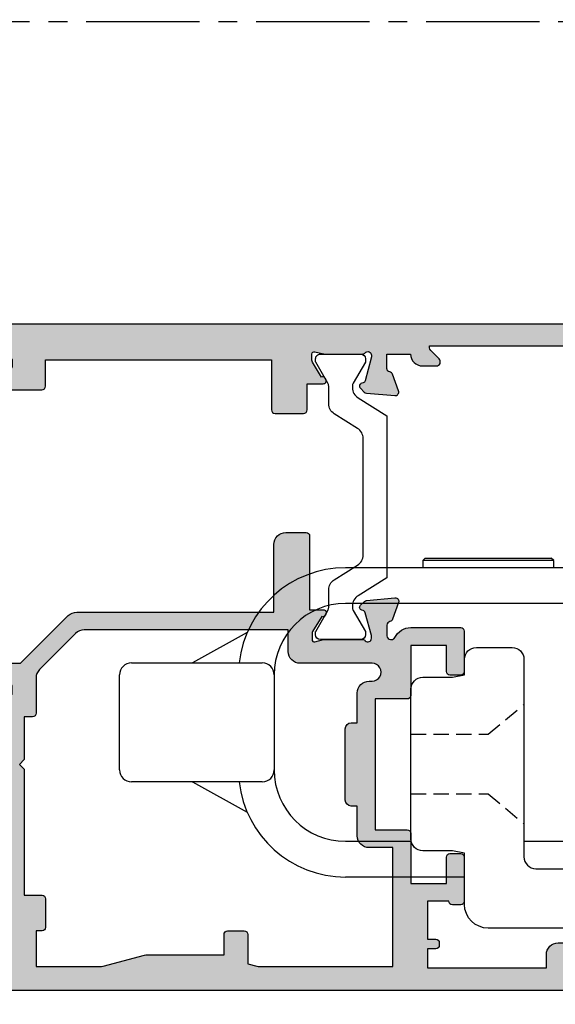
# Model space of a CAD drawing. Units: millimetres. Extents: x 1 to 391, y 7 to 507.
# Drawn here: x 48 to 93, y 207 to 290 of the extents above; entities that cross this region are included whole.
import ezdxf

# ---------------------------------------------------------------- set-up
doc = ezdxf.new("R2010")
doc.units = ezdxf.units.MM
doc.linetypes.add('CENTER2', pattern=[28.575000000000003, 19.05, -3.175, 3.175, -3.175])
doc.linetypes.add('DASHED', pattern=[19.049999999999997, 12.7, -6.35])
for name, color, linetype in [('APL Border', 7, 'Continuous'), ('APL Hatch', 253, 'Continuous'), ('APL Joinery', 2, 'Continuous'), ('APL Notes', 7, 'Continuous')]:
    doc.layers.add(name, color=color, linetype=linetype)

# ---------------------------------------------------------------- blocks, each defined once
blk = doc.blocks.new('9260711 Bi-fold Mid Gear')
at = {"layer": 'APL Joinery', "color": 8}
for p, q in [((-22.80000038444501, 48.30000177035757), (-23.00000004469854, 48.09999838481374)), ((-23.00000004469854, 48.09999838481374), (-23.00000004469854, 47.49999940405317)), ((-12.00000010430318, 48.09999838481374), (-23.00000004469854, 48.09999838481374)), ((-22.80000038444501, 48.30000177035757), (-12.19999976455671, 48.30000177035757)), ((-12.00000010430318, 48.09999838481374), (-12.19999976455671, 48.30000177035757)), ((-12.00000010430318, 47.49999940405317), (-12.00000010430318, 48.09999838481374)), ((29.50000017881888, 47.49999940405317), (-29.50000017880899, 47.49999940405317)), ((29.50000017881888, 44.50000077496), (-29.50000017880899, 44.50000077496)), ((-37.76846081017953, 42.05422475943991), (-42.36849769949418, 39.50000181804128)), ((-47.49999940394861, 39.50000181804129), (-36.49999946355325, 39.50000181804128)), ((-48.50000143050653, 30.50000034282633), (-48.50000143050653, 38.49999979148337)), ((-35.50000116228563, 38.49999979148336), (-35.50000116228563, 30.50000034282633)), ((-36.49999946355325, 29.50000017891356), (-47.49999940394861, 29.50000017891356)), ((-42.36849769949418, 29.50000017891356), (-37.76846081017953, 26.94577351222464)), ((-29.50000017880899, 24.49999935934969), (-23.97979576632898, 24.49999935934969)), ((-14.5, 24.49999935934969), (-2.500000000007505, 24.49999935934969)), ((-19.49999999999272, 21.50000073025652), (-29.50000017880899, 21.50000073025652))]:
    blk.add_line(p, q, dxfattribs=at)
at = {"layer": 'APL Joinery', "color": 8, "linetype": 'DASHED', "ltscale": 0.1}
for p, q in [((-17.5, 33.50000000000728), (-14.5, 36.01729889353737)), ((-24.00000000003638, 33.50000000001091), (-17.49999999999272, 33.50000000000728)), ((-24.00000000003638, 28.50000000000364), (-17.5, 28.50000000001455)), ((-17.5, 28.50000000002183), (-14.5, 25.98270110649173))]:
    blk.add_line(p, q, dxfattribs=at)
at = {"layer": 'APL Joinery', "color": 8}
blk.add_lwpolyline([(-3, 9.539392014168698), (-3, 17.19999999981519), (-17.49999999999272, 17.19999999981519, -0.414213562373095), (-19.49999999999272, 19.19999999981519), (-19.49999999999272, 23.50000000002183), (-20.5, 23.70000000002256), (-22.99999999999272, 23.70000000002256, -0.414213562373095), (-23.99999999999272, 24.70000000002256), (-23.99999999999272, 37.30000000000655, -0.414213562373095), (-22.99999999999272, 38.30000000000655), (-20.5, 38.30000000000655), (-19.5, 38.50000000000728), (-19.5, 39.80000000001382, -0.414213562373095), (-18.5, 40.80000000001382), (-15.5, 40.80000000001382, -0.414213562373095), (-14.5, 39.80000000001382), (-14.5, 23.19999999981519, 0.414213562373095), (-13.5, 22.19999999981519), (-3, 22.19999999981519, -0.414213562373095), (2, 17.19999999981519), (2, 9.797958971132175, -7.86213235104757)], format="xyb", close=True, dxfattribs=at)
for centre, radius, start, end in [((-29.49999999999505, 38.50000000009962), 8.999999999999993, 90, 173.6206181460721), ((-29.49999999999505, 38.50000000009962), 6, 90, 180), ((-47.49999999999505, 38.50000000009963), 1, 90, 180), ((-36.49999999999505, 38.50000000009962), 1, 0, 90), ((-47.49999999999505, 30.50000000009963), 1, 180, 270), ((-36.49999999999505, 30.50000000009962), 1, 270, 0), ((-29.49999999999505, 30.50000000009962), 6, 180, 270), ((-29.49999999999505, 30.50000000009962), 9, 186.3793690629853, 270)]:
    blk.add_arc(centre, radius, start, end, dxfattribs=at)
blk.add_open_spline([(-42.38994419574243, 29.50000017891356), (-42.37492519086896, 29.493184688688), (-42.34725331190072, 29.48062743725453), (-42.34507462080597, 29.48219023684718), (-42.34407842158777, 29.48290482173392)], degree=3, knots=[0, 0, 0, 0, 0.5427533453411026, 1, 1, 1, 1], dxfattribs=at)
blk = doc.blocks.new('9100372')
at = {"layer": 'APL Joinery', "color": 8}
blk.add_lwpolyline([(27.59999999999957, -2.100000000001564), (27.39358983848568, -2.100000000001445, -0.1316524975874481), (27.29358983848564, -2.073205080758325), (25.55076951545799, -1.066987298109297, 0.1316524975873786), (25.30076951545799, -1.000000000001525), (23.88650901760199, -1.000000000001536, -0.3105082534628075), (23.41971880435341, -0.6791839747742268), (22.4267798700598, 1.907510384862205, 0.3105082534628204), (22.1467057421106, 2.099999999998579), (5.853263540159887, 2.099999999998539, 0.3105082534628137), (5.573189412210738, 1.907510384862149), (4.580250477917261, -0.6791839747742053, -0.3105082534628212), (4.11346026466866, -1.000000000001536), (2.699230484541076, -1.00000000000152, 0.1316524975873785), (2.449230484541076, -1.066987298109297), (0.7064101615134035, -2.0732050807583, -0.131652497587463), (0.6064101615133808, -2.100000000001445), (0.4000000000004603, -2.100000000001558, -0.4142135623716298), (-4.689582056016661e-13, -1.699999999998625), (-4.405364961712621e-13, 1.699999999998624, -0.4142135623715966), (0.400000000001441, 2.099999999998459), (0.6064101615132671, 2.099999999998489, -0.1316524975874344), (0.7064101615132898, 2.073205080755485), (2.449230484540962, 1.066987298106302, 0.1316524975873727), (2.699230484540962, 0.9999999999984643), (3.090612326330458, 0.9999999999984768, 0.3105082534628139), (3.370686454279607, 1.19248961513486), (4.286852581566109, 3.579183974771291, -0.3105082534628137), (4.753642794814695, 3.899999999998517), (23.24631822363766, 3.899999999998641, -0.3105082534628203), (23.7131084368862, 3.57918397477131), (24.62927456417269, 1.192489615134831, 0.3105082534628368), (24.90934869212185, 0.9999999999984537), (25.3007695154581, 0.9999999999984643, 0.1316524975873727), (25.5507695154581, 1.066987298106303), (27.29358983848577, 2.073205080755485, -0.1316524975874183), (27.39358983848579, 2.099999999998478), (27.59999999999762, 2.099999999998459, -0.4142135623715966), (27.9999999999995, 1.699999999996577), (27.99999999999947, -1.699999999997602, -0.4142135623716307)], format="xyb", close=True, dxfattribs=at)
blk = doc.blocks.new('9100375')
at = {"layer": 'APL Joinery', "color": 8}
blk.add_lwpolyline([(21.16934500103264, -0.7545542995833256, 0.2586175843558873), (20.32129690487619, -1.22463503535011), (18.80291482904297, -3.654554299582959), (5.197085171162058, -3.654554299583727), (3.678703095328444, -1.224635035350577, 0.2586175843558891), (2.830654999171998, -0.7545542995838486), (2.700000000102079, -0.7545542995838627, 0.1316524975873984), (2.450000000102051, -0.8215415976916598), (0.6839745963176256, -1.841156839962441, -0.1316524975873982), (0.6339745963176195, -1.854554299584004), (0.400000000102352, -1.854554299583985, -0.4142135623730948), (1.022613937973205e-10, -1.454554299584016), (1.019208051289411e-10, 1.945445700415984, -0.414213562373095), (0.4000000001021023, 2.345445700416011), (0.6339745963174442, 2.345445700416018, -0.1316524975873928), (0.6839745963174378, 2.332048240794471), (2.450000000101909, 1.312432998523913, 0.131652497587393), (2.700000000101881, 1.245445700416151), (4.175108782749874, 1.24544570041625, -0.2586175843558914), (5.023156878906327, 0.7753649646495009), (6.247799910036065, -1.184473563816871, 0.2586175843558914), (7.095848006192568, -1.654554299583627), (16.90415199401212, -1.654554299583344, 0.2586175843558906), (17.75220009016857, -1.184473563816545), (18.97684312129821, 0.7753649646498724, -0.2586175843558973), (19.82489121745465, 1.24544570041669), (21.30000000010261, 1.245445700416675, 0.1316524975873948), (21.55000000010261, 1.312432998524451), (23.31602540388714, 2.332048240795108, -0.1316524975873888), (23.36602540388714, 2.345445700416655), (23.60000000010234, 2.345445700416662, -0.414213562373095), (24.00000000010255, 1.945445700416664), (24.00000000010243, -1.454554299583342, -0.414213562373095), (23.60000000010234, -1.854554299583334), (23.36602540388691, -1.85455429958334, -0.1316524975873959), (23.3160254038869, -1.84115683996179), (21.55000000010256, -0.8215415976911202, 0.1316524975873964), (21.30000000010256, -0.7545542995833392)], format="xyb", close=True, dxfattribs=at)
blk = doc.blocks.new('19851')
at = {"layer": 'APL Hatch'}
h = blk.add_hatch(color=256, dxfattribs=at)
h.dxf.hatch_style = 1
h.paths.add_polyline_path([(1.499999999999972, 47.00000000000727, 0.4142135623731228), (1.199999999997061, 47.30000000001021), (-2.000000000000028, 47.30000000001021, 0.4142135623730951), (-2.500000000000028, 46.80000000001021), (-2.500000000000028, 45.2500000000073, 1), (-1.500000000000028, 45.2500000000073), (-1.500000000000028, 46.0000000000073), (-2.842170943040401e-14, 46.0000000000073), (-2.842170943040401e-14, 40.5000000000073), (-1.500000000000028, 40.5000000000073), (-1.500000000000028, 41.2500000000073, 1), (-2.500000000000028, 41.2500000000073), (-2.500000000000028, 40.0000000000073, 0.4142135623730951), (-1.500000000000028, 39.0000000000073), (-0.8999999999869319, 39.0000000000073), (-1.499999999847233, 28.10000000001233), (-2.71008731768528, 28.10000000000221, -0.3613975351266329), (-3.005043658857379, 28.34522083603685, 0.2655138063278019), (-3.197393957015026, 28.57234945828954), (-4.597393957023876, 29.08190778625494, 0.5486187866253702), (-4.998858409446242, 28.77385327719411), (-4.790240567592089, 26.38934043358447, 0.1763269807077838), (-4.703514192520686, 26.20335512205378), (-4.376776695298803, 25.8766176248319, 0.7036714422267096), (-3.936999539665278, 26.04422812022661, -0.3297694723337517), (-3.751855999061784, 26.27700176132629), (-1.800000000067642, 26.800000000003), (-1.600000000033041, 26.80000000002113, -0.6885002581164638), (-1.400000000017312, 26.27639320227158, 0.2134217652932396), (-1.500000000007304, 26.05278640455528), (-1.500000000007304, 22.83810499611315, 0.06325422393146227), (-1.490473750972769, 22.76310499611427), (-1.306350832687641, 22.04999999995901, -0.490314394827779), (-1.499999999993749, 21.79999999996292), (-2.01567380306818, 21.79999999996292, -0.1378721067452698), (-2.171976692622593, 21.84393476078019), (-3.430971907881059, 22.61242872232472, 0.3611145255660765), (-3.534392512323421, 22.91468105619791, 0.8425535057924808), (-4.000000000000028, 22.75339432005788), (-4.000000000014367, 19.30000000000127, 0.4142135623743127), (-3.70000000001437, 19.00000000000003), (-1.500000000000036, 19.00000000000003), (-1.500000000000036, 2.486899575160351e-14), (-5.700000000003833, 2.842170943040401e-14, 0.4142135623730952), (-6.000000000000036, -0.2999999999961744), (-6.000000000000036, -2.699999999998539, 0.414213562373094), (-5.699999999998604, -2.999999999999972), (-3.500000000000036, -2.999999999999972), (-3.500000000000036, -4.353394320088825, 0.5855240683167061), (-3.119747592019884, -4.566782019421197, 0.5031401459260632), (-2.930971907866514, -4.212428722363228), (-1.671976692609412, -3.443934760819538, -0.137872106748865), (-1.515673803047802, -3.40000000000143), (-0.999999999996573, -3.400000000008706, -0.490314394818233), (-0.8063508326896334, -3.650000000005207), (-0.9904737509585486, -4.36310499614676, 0.06325422392728132), (-0.9999999999927593, -4.438104996148077), (-0.9999999999927596, -7.652786404517762, 0.2134217652918204), (-0.9000000000015498, -7.876393202238411, -0.688500258114438), (-1.100000000018494, -8.399999999986868), (-1.300000000053619, -8.399999999968742), (-3.25185599905394, -7.877001761282962, -0.267949192469643), (-3.428632694359005, -7.700225065950491), (-3.458518543394005, -7.588689558857894, 0.5773502692394258), (-3.876776695284288, -7.476617624797669), (-4.203514192508608, -7.803355122021991, 0.1763269807078503), (-4.290240567578031, -7.989340433548499), (-4.498858409431937, -10.3738532771626, 0.5486187866252914), (-4.097393957008639, -10.68190778622407), (-2.697393957004022, -10.17234945826022, 0.2655138063186831), (-2.50504365882797, -9.945220835993638, -0.361397535118039), (-2.210087317642199, -9.699999999957043), (-0.9999999998763442, -9.699999999971595), (-0.9999999997963087, -11.69999999994374, 0.4142135623670155), (-1.999999999796316, -12.69999999995186), (-1.999999999803592, -13.84999999994248, 0.6681786379213609), (-1.402512626388787, -14.09748737336002), (-0.6928932186431193, -13.38786796561526, -0.1989123673415732), (-0.4807611843281301, -13.29999999997014), (-0.3000000000073157, -13.29999999994377), (-0.3000000000073157, -24.69999999996069), (-0.9999999998035816, -24.69999999996068, 0.414213562373098), (-1.999999999803592, -25.69999999996068), (-1.999999999803592, -26.64999999996141, 1), (-0.9999999998035918, -26.64999999996141), (-0.9999999998035918, -25.89999999996142), (0.3000000001993186, -25.8999999999614), (0.3000000001920426, -31.39999999996142), (-0.9999999998035918, -31.39999999996141), (-0.9999999998035918, -30.64999999996141, 1), (-1.999999999803592, -30.64999999996141), (-1.999999999803592, -32.19999999995295, 0.4142135623671754), (-1.499999999842346, -32.6999999999243), (1.199999999983253, -32.69999999997887, 0.4142135623789868), (1.499999999992681, -32.39999999997553)])
at = {"layer": 'APL Joinery'}
blk.add_lwpolyline([(-1.500000000007304, 21.79999999996292), (-2.015673803070996, 21.79999999996292, -0.137872106745621), (-2.17197669262535, 21.84393476078188), (-3.430971907881059, 22.61242872232472, 0.3611145255660765), (-3.534392512323421, 22.91468105619791), (-3.619747592048981, 22.96678201937542, 0.5855240683325581), (-4.000000000000028, 22.75339432005788), (-4.000000000014367, 19.30000000000127, 0.4142135623743098), (-3.70000000001437, 19.00000000000003), (-1.500000000000036, 19.00000000000003), (-1.500000000000036, 2.486899575160351e-14), (-5.700000000004401, 2.842170943040401e-14, 0.4142135623762028), (-6.000000000000036, -0.2999999999999261), (-6.000000000000036, -2.700000000000017, 0.4142135623730949), (-5.699999999997125, -2.999999999999972), (-3.500000000000036, -2.999999999999975), (-3.500000000000036, -4.353394320096388, 0.585524068306554), (-3.119747592019884, -4.566782019421201), (-3.034392512308877, -4.514681056236416, 0.3611145255660765), (-2.930971907866514, -4.212428722363232), (-1.671976692610805, -3.443934760820387, -0.1378721067429059), (-1.515673803056451, -3.40000000000143), (-0.9999999999927596, -3.400000000008706, -0.4903143948062738), (-0.8063508326886577, -3.65000000000143), (-0.9904737509569159, -4.363104996140439, 0.0632542239300052), (-0.9999999999927596, -4.438104996144805), (-0.9999999999927596, -7.652786404636547, 0.2134217652394294), (-0.899999999957835, -7.876393202277516, -0.6885002580537013), (-1.100000000027684, -8.399999999986878), (-1.260504250756675, -8.399999999972326, -0.06554346281624543), (-1.338149964278308, -8.389777747863238), (-3.251855999049475, -7.877001761284166, -0.2679491924269811), (-3.428632694347506, -7.700225065993411), (-3.458518543404388, -7.588689558819144, 0.5773502691927044), (-3.87677669528788, -7.476617624801268), (-4.203514192508045, -7.803355122021433, 0.1763269807057444), (-4.290240567577747, -7.989340433545269), (-4.49885840943174, -10.37385327716035, 0.5486187866173248), (-4.097393957017665, -10.68190778622736), (-2.697393957008934, -10.17234945826201, 0.2655138063226727), (-2.505043658828107, -9.94522083599438, -0.3613975351014626), (-2.210087317660545, -9.699999999957047), (-0.9999999998763442, -9.699999999971599), (-0.9999999997963087, -11.69999999994375), (-0.9999999997963085, -11.69999999994375, 0.4142135623727949), (-1.999999999796316, -12.6999999999716), (-1.999999999803592, -13.84999999994247, 0.6681786379228077), (-1.402512626387804, -14.09748737335903), (-0.6928932186420269, -13.38786796561417, -0.1989123673655203), (-0.4807611842989417, -13.29999999997014), (-0.3000000000073157, -13.29999999994377), (-0.3000000000073157, -24.69999999996068), (-0.9999999998035917, -24.69999999996068, 0.414213562373095), (-1.999999999803592, -25.69999999996068), (-1.999999999803592, -26.64999999996141, 0.9999999999999999), (-0.9999999998035918, -26.64999999996141), (-0.9999999998035918, -25.89999999996141), (0.3000000001993186, -25.89999999996141), (0.3000000001920426, -31.39999999996141), (-0.9999999998035918, -31.39999999996141), (-0.9999999998035918, -30.64999999996141, 0.9999999999999999), (-1.999999999803592, -30.64999999996141), (-1.999999999803592, -32.19999999996432, 0.4142135623789555), (-1.499999999810868, -32.6999999999243), (1.199999999989771, -32.69999999997887, 0.4142135623757591), (1.499999999992681, -32.39999999997232), (1.499999999999972, 47.0000000000073, 0.414213562373095), (1.199999999997061, 47.30000000001021), (-2.000000000000028, 47.30000000001021, 0.414213562373095), (-2.500000000000028, 46.80000000001021), (-2.500000000000028, 45.2500000000073, 0.9999999999999999), (-1.500000000000028, 45.2500000000073), (-1.500000000000028, 46.0000000000073), (-2.842170943040401e-14, 46.0000000000073), (-2.842170943040401e-14, 40.5000000000073), (-1.500000000000028, 40.5000000000073), (-1.500000000000028, 41.2500000000073, 0.9999999999999999), (-2.500000000000028, 41.2500000000073), (-2.500000000000028, 40.0000000000073, 0.414213562373095), (-1.500000000000028, 39.0000000000073), (-0.8999999999869317, 39.0000000000073), (-1.499999999847233, 28.10000000001233), (-2.710087317682366, 28.10000000000221, -0.3613975351284751), (-3.005043658857204, 28.34522083603591, 0.2655138063366826), (-3.197393957023479, 28.57234945829262), (-4.59739395703221, 29.08190778625797, 0.5486187866152112), (-4.998858409446285, 28.7738532771946), (-4.790240567592292, 26.3893404335868, 0.1763269807074762), (-4.70351419252259, 26.20335512205568), (-4.376776695302425, 25.87661762483552, 0.5773502692094344), (-3.958518543433485, 25.98868955886067), (-3.928632694362051, 26.10022506602766, -0.2679491924250387), (-3.75185599906402, 26.27700176132569), (-1.838149964292853, 26.78977774789749, -0.06554346281471868), (-1.76050425077122, 26.80000000000658), (-1.600000000042229, 26.80000000002113, -0.6885002580537012), (-1.39999999997238, 26.27639320231177, 0.2134217652387767), (-1.500000000007304, 26.05278640467807), (-1.500000000007304, 22.8381049961063, 0.06325422393010685), (-1.490473750971461, 22.76310499610921), (-1.306350832688651, 22.04999999996292, -0.49031439485506)], format="xyb", close=True, dxfattribs=at)
blk = doc.blocks.new('19849')
at = {"layer": 'APL Hatch'}
h = blk.add_hatch(color=256, dxfattribs=at)
h.dxf.hatch_style = 1
edge = h.paths.add_edge_path(flags=16)
edge.add_line((-49.80000000001019, -7.5), (-52.26455851328865, -7.5))
edge.add_line((-52.26455851328865, -7.5), (-52.46592584442988, -8.251513110798214))
edge.add_arc((-51.50000001813964, -8.51033215589376), 0.999999999999325, 165.0000000004034, 180.0000000957038)
edge.add_line((-52.50000001813896, -8.510332157564108), (-52.49999999786451, -19.70000001070287))
edge.add_line((-52.49999999786451, -19.70000001070287), (-42.50000000000364, -19.69999999997526))
edge.add_line((-42.50000000000364, -19.69999999997526), (-42.50000000000364, -17.6999999999789))
edge.add_arc((-41.50000000000364, -17.6999999999789), 1, 90, 180, ccw=False)
edge.add_line((-41.50000000000364, -16.6999999999789), (-39.00000000000364, -16.6999999999789))
edge.add_line((-39.00000000000364, -16.6999999999789), (-39.00000000000364, -16.1999999999789))
edge.add_arc((-38.50000000000364, -16.1999999999789), 0.5, 90, 180, ccw=False)
edge.add_line((-38.50000000000364, -15.6999999999789), (-32.50000000000364, -15.6999999999789))
edge.add_arc((-32.50000000000364, -16.1999999999789), 0.5, 0, 90, ccw=False)
edge.add_line((-32.00000000000364, -16.1999999999789), (-32.00000000000364, -16.6999999999789))
edge.add_line((-32.00000000000364, -16.6999999999789), (-29.50000000000364, -16.6999999999789))
edge.add_arc((-29.50000000000364, -17.6999999999789), 1, 0, 90, ccw=False)
edge.add_line((-28.50000000000364, -17.6999999999789), (-28.50000000000364, -17.94999999997367))
edge.add_arc((-27.75000000000182, -17.94999999997526), 0.7500000000018154, 179.9999999998787, 359.9999999998781)
edge.add_line((-27.00000000000001, -17.94999999997685), (-26.99999999997454, -11.89999999997599))
edge.add_arc((-25.99999999997499, -11.90000000000828), 0.9999999999995488, 89.99999999997368, 179.9999999981499, ccw=False)
edge.add_line((-25.99999999997453, -10.90000000000873), (-24.19999999992069, -10.90000000000873))
edge.add_line((-24.19999999992069, -10.90000000000873), (-24.19999999993524, 6.264466094027735))
edge.add_arc((-25.19999999993515, 6.264466094032105), 0.9999999999999076, 359.9999999997497, 404.9999999995504)
edge.add_line((-24.49289321874312, 6.971572875213038), (-27.52842712482015, 10.00710678128962))
edge.add_arc((-28.23553390601029, 9.300000000100194), 1.000000000004575, 44.99999999997093, 89.99999999886293)
edge.add_line((-28.23553390599044, 10.30000000010477), (-31.20000000001527, 10.30000000015934))
edge.add_arc((-31.20000000000874, 10.60000000016151), 0.3000000000021714, 180.0000000005537, 269.9999999987515, ccw=False)
edge.add_line((-31.50000000001091, 10.60000000015861), (-31.50000000001091, 11.30000000001382))
edge.add_line((-31.50000000001091, 11.30000000001382), (-35.10000000000218, 11.30000000001382))
edge.add_line((-35.10000000000218, 11.30000000001382), (-35.50000000000363, 11.7000000000121))
edge.add_line((-35.50000000000363, 11.7000000000121), (-35.89999999999781, 11.30000000001382))
edge.add_line((-35.89999999999781, 11.30000000001382), (-46.50000000000363, 11.30000000001382))
edge.add_line((-46.50000000000363, 11.30000000001382), (-46.50000000000363, 9.799999999996317))
edge.add_arc((-46.80000000000324, 9.799999999995975), 0.2999999999996135, -89.99999999993491, 6.508571459562518e-11, ccw=False)
edge.add_line((-46.8000000000029, 9.499999999996362), (-49.20000000000072, 9.499999999996362))
edge.add_arc((-49.2000000000022, 9.799999999997794), 0.3000000000014325, 180.0000000002823, 270.0000000002822, ccw=False)
edge.add_line((-49.50000000000363, 9.799999999996317), (-49.50000000000363, 10.30000000015934))
edge.add_line((-49.50000000000363, 10.30000000015934), (-52.50000001766966, 10.30000000015934))
edge.add_line((-52.50000001766966, 10.30000000015934), (-52.50000001766966, 4.931652497746768))
edge.add_arc((-51.50000001766869, 4.931652497753567), 1.000000000000973, 180.0000000003896, 195.0000000003895)
edge.add_line((-52.46592584395694, 4.672833452644227), (-51.53407417371636, 1.195115674175099))
edge.add_arc((-52.50000000000461, 0.9362966290657593), 1.000000000000973, 3.8960479287197813e-10, 15.000000000389491, ccw=False)
edge.add_line((-51.50000000000364, 0.9362966290725581), (-51.50000000000364, -5.500000000011823))
edge.add_line((-51.50000000000364, -5.500000000011823), (-49.80000000001746, -5.499999999996362))
edge.add_arc((-49.80000000001565, -5.800000000001098), 0.3000000000047365, 3.48791218129918e-10, 90.00000000034612, ccw=False)
edge.add_line((-49.50000000001091, -5.799999999999272), (-49.50000000001091, -7.200000000000045))
edge.add_arc((-49.80000000001053, -7.200000000000387), 0.2999999999996135, -89.99999999993491, 6.508571459562518e-11, ccw=False)
edge = h.paths.add_edge_path()
edge.add_line((-22.12322330469397, -16.97661762481221), (-21.79648580748108, -17.3033551220251))
edge.add_arc((-22.00861784182439, -17.51548715638395), 0.2999999999930985, 5.000000000775174, 45.00000000209809, ccw=False)
edge.add_line((-21.7097594324041, -17.48934043355622), (-21.50114159055738, -19.87385327716402))
edge.add_arc((-21.79999999997835, -19.89999999999375), 0.2999999999939433, -109.99999999800849, 5.000000001141075, ccw=False)
edge.add_line((-21.90260604296418, -20.18190778622739), (-23.30260604297291, -19.67234945826568))
edge.add_arc((-23.19999999998619, -19.39044167202496), 0.3000000000008965, 190.5210768218946, 250.0000000022938, ccw=False)
edge.add_arc((-23.78991268230835, -19.49999999996616), 0.2999999999872664, 10.52107682141053, 90.00000000108427)
edge.add_line((-23.78991268231403, -19.1999999999789), (-24.70000000196524, -19.19999999998254))
edge.add_arc((-24.70000000195876, -19.49999999998465), 0.3000000000021146, 90.0000000012376, 179.9999996041144)
edge.add_line((-25.00000000196087, -19.4999999979118), (-25.00000001933586, -19.58754836269873))
edge.add_arc((-24.7000000193331, -19.58754839859009), 0.3000000000027562, 179.9999931452543, 243.6122013223357)
edge.add_arc((-25.50000000000366, -21.19999995784299), 1.500000000000024, 1.0692247087717988e-10, 63.612200606301315, ccw=False)
edge.add_line((-24.00000000000364, -21.19999995784019), (-24.00000000000364, -25.39999999997963))
edge.add_arc((-24.30000000000609, -25.39999999997644), 0.3000000000024556, 269.99999999991314, 359.999999999392, ccw=False)
edge.add_line((-24.30000000000655, -25.6999999999789), (-27.700000000008, -25.6999999999789))
edge.add_arc((-27.700000000008, -25.39999999997599), 0.3000000000029104, 180, 270, ccw=False)
edge.add_line((-28.00000000001091, -25.39999999997599), (-28.00000000000364, -24.49999999998181))
edge.add_arc((-27.70000000001528, -24.49999999998181), 0.2999999999883585, 89.99999999861052, 180, ccw=False)
edge.add_line((-27.700000000008, -24.19999999999345), (-25.50000000000364, -24.1999999999789))
edge.add_line((-25.50000000000364, -24.1999999999789), (-25.50000000000364, -21.1999999999789))
edge.add_line((-25.50000000000364, -21.1999999999789), (-29.70000000000073, -21.1999999999789))
edge.add_arc((-29.70000000000118, -20.89999999997644), 0.3000000000024556, 180.0000000006079, 270.0000000000868, ccw=False)
edge.add_line((-30.00000000000364, -20.89999999997963), (-30.00000000000364, -18.1999999999789))
edge.add_line((-30.00000000000364, -18.1999999999789), (-41.00000000000364, -18.1999999999789))
edge.add_line((-41.00000000000364, -18.1999999999789), (-41.00000000000364, -20.89999999997963))
edge.add_arc((-41.30000000000615, -20.89999999997639), 0.3000000000025125, 269.99999999992394, 359.9999999993812, ccw=False)
edge.add_line((-41.30000000000655, -21.1999999999789), (-45.50000000000364, -21.1999999999789))
edge.add_line((-45.50000000000364, -21.1999999999789), (-45.50000000000364, -24.1999999999789))
edge.add_line((-45.50000000000364, -24.1999999999789), (-43.29999999999927, -24.1999999999789))
edge.add_arc((-43.29999999999927, -24.49999999998181), 0.3000000000029104, 0, 90, ccw=False)
edge.add_line((-42.99999999999636, -24.49999999998181), (-43.00000000000364, -25.39999999997599))
edge.add_arc((-43.29999999998654, -25.39999999998145), 0.2999999999829015, -90.00000000243182, 1.042224084812915e-09, ccw=False)
edge.add_line((-43.29999999999927, -25.69999999996435), (-47.00000000000364, -25.6999999999789))
edge.add_arc((-47.00000000000364, -25.39999999997599), 0.3000000000029104, 180, 270, ccw=False)
edge.add_line((-47.30000000000655, -25.39999999997599), (-47.29999999999927, -24.6999999999789))
edge.add_arc((-46.99999999999091, -24.69999999998436), 0.3000000000083674, 90.00000000243182, 179.9999999989578, ccw=False)
edge.add_line((-47.00000000000364, -24.39999999997599), (-47.00000000000364, -22.59999999998035))
edge.add_line((-47.00000000000364, -22.59999999998035), (-50.200000000008, -22.59999999998035))
edge.add_line((-50.200000000008, -22.59999999998035), (-50.20000000000073, -23.299999999992))
edge.add_arc((-50.50000000001091, -23.29999999997017), 0.3000000000101863, 269.9999999986104, 359.99999999583116, ccw=False)
edge.add_line((-50.50000000001819, -23.59999999998035), (-50.70000000001528, -23.59999999998035))
edge.add_arc((-50.700000000008, -23.29999999998472), 0.2999999999956344, 180.0000000013896, 269.9999999986104, ccw=False)
edge.add_line((-51.00000000000364, -23.299999999992), (-51.00000000001091, -22.59999999998035))
edge.add_line((-51.00000000001091, -22.59999999998035), (-52.59999999674255, -22.59999999998035))
edge.add_line((-52.59999999674255, -22.59999999998035), (-52.59999999674255, -32.59999999998035))
edge.add_line((-52.59999999674255, -32.59999999998035), (-51.50000000000364, -32.59999999998035))
edge.add_arc((-51.50000000000364, -33.59999999998035), 1, 0, 90, ccw=False)
edge.add_line((-50.50000000000364, -33.59999999998035), (-50.50000000000364, -36.14999999997599))
edge.add_arc((-51.00000000000364, -36.14999999997599), 0.5, -180, 0, ccw=False)
edge.add_line((-51.50000000000364, -36.14999999997599), (-51.50000000000364, -35.39999999997599))
edge.add_line((-51.50000000000364, -35.39999999997599), (-53.00000000000364, -35.39999999997963))
edge.add_line((-53.00000000000364, -35.39999999997963), (-53.00000000000364, -40.89999999997599))
edge.add_line((-53.00000000000364, -40.89999999997599), (-51.50000000000364, -40.89999999997599))
edge.add_line((-51.50000000000364, -40.89999999997599), (-51.50000000000364, -40.14999999997599))
edge.add_arc((-51.00000000000364, -40.14999999997599), 0.5, 0, 180, ccw=False)
edge.add_line((-50.50000000000364, -40.14999999997599), (-50.50000000000364, -41.6999999999789))
edge.add_arc((-51.00000000000364, -41.6999999999789), 0.5, -90, 0, ccw=False)
edge.add_line((-51.00000000000364, -42.1999999999789), (-54.20000000000073, -42.1999999999789))
edge.add_arc((-54.20000000000073, -41.89999999997599), 0.3000000000029104, 180, 270, ccw=False)
edge.add_line((-54.50000000000364, -41.89999999997599), (-54.50000000000363, 18.50000000000364))
edge.add_arc((-54.20000000001527, 18.50000000000728), 0.2999999999883585, 89.99999999861052, 180.0000000006948, ccw=False)
edge.add_line((-54.200000000008, 18.79999999999563), (-52.12426406871599, 18.80000000000655))
edge.add_arc((-52.12426406871641, 18.50000000000449), 0.3000000000020577, 44.99999999982822, 89.99999999992002, ccw=False)
edge.add_line((-51.91213203435836, 18.71213203436128), (-51.0878679656489, 17.88786796565182))
edge.add_arc((-51.30000000001382, 17.67573593130069), 0.3000000000029185, -1.2416876415954903e-09, 44.99999999813838, ccw=False)
edge.add_line((-51.00000000001091, 17.67573593129418), (-51.00000000000363, 17.10000000000946))
edge.add_arc((-51.29999999999381, 17.09999999999673), 0.2999999999901775, -90.00000000104222, 2.4318183022842277e-09, ccw=False)
edge.add_line((-51.29999999999927, 16.80000000000655), (-53.00000000000363, 16.80000000000655))
edge.add_line((-53.00000000000363, 16.80000000000655), (-53.00000000000363, 13.80000000001382))
edge.add_arc((-52.00000000000363, 13.80000000001382), 1, 180, 270)
edge.add_line((-52.00000000000363, 12.80000000001382), (-39.50000000000363, 12.80000000001382))
edge.add_line((-39.50000000000363, 12.80000000001382), (-39.50000000000363, 13.50000000001091))
edge.add_arc((-39.20000000000118, 13.50000000000773), 0.3000000000024556, 89.9999999999132, 179.999999999392, ccw=False)
edge.add_line((-39.20000000000072, 13.80000000001019), (-35.80000000000654, 13.80000000001019))
edge.add_arc((-35.80000000000654, 13.50000000001455), 0.2999999999956344, 0, 90, ccw=False)
edge.add_line((-35.50000000001091, 13.50000000001455), (-35.50000000001091, 12.80000000001382))
edge.add_line((-35.50000000001091, 12.80000000001382), (-31.49999999999635, 12.80000000001382))
edge.add_line((-31.49999999999635, 12.80000000001382), (-31.50000000001091, 16.79999999999927))
edge.add_line((-31.50000000001091, 16.79999999999927), (-36.700000000008, 16.80000000000655))
edge.add_arc((-36.700000000008, 17.10000000000946), 0.3000000000029104, 180, 270, ccw=False)
edge.add_line((-37.00000000001091, 17.10000000000946), (-37.00000000000363, 17.67573593129418))
edge.add_arc((-36.70000000000071, 17.67573593129341), 0.3000000000029175, 134.9999999998964, 179.9999999998521, ccw=False)
edge.add_line((-36.91213203435836, 17.88786796565182), (-36.28786796565327, 18.51213203436419))
edge.add_arc((-36.07573593129521, 18.3000000000074), 0.3000000000020568, 90.00000000008009, 135.0000000001723, ccw=False)
edge.add_line((-36.07573593129563, 18.60000000000946), (-28.28991268233585, 18.60000000000582))
edge.add_arc((-28.28991268234055, 18.90000000000314), 0.2999999999973184, 270.0000000008984, 349.4789231791116)
edge.add_arc((-27.70000000002922, 18.79044167205488), 0.2999999999814917, 109.99999999326619, 169.4789231758809, ccw=False)
edge.add_line((-27.80260604298746, 19.07234945828532), (-26.40260604297873, 19.58190778625431))
edge.add_arc((-26.29999999999147, 19.30000000001547), 0.2999999999993118, -5.0000000000557066, 109.9999999979261, ccw=False)
edge.add_line((-26.00114159056466, 19.27385327719094), (-26.20975943242593, 16.88934043358313))
edge.add_arc((-26.50861784185328, 16.91548715640586), 0.2999999999996977, 315.0000000005143, 355.0000000002947, ccw=False)
edge.add_line((-26.29648580749563, 16.70335512205202), (-26.62322330470852, 16.37661762483185))
edge.add_arc((-26.8000000000062, 16.55339432012228), 0.2499999999963493, 194.9999999977682, 315.0000000011745, ccw=False)
edge.add_line((-27.04148145657746, 16.488689558857), (-27.07136730564889, 16.600225066024))
edge.add_arc((-27.31284876221971, 16.53552030475388), 0.2499999999971727, 14.99999999886574, 74.99999999877308)
edge.add_line((-27.24814400093964, 16.77700176132203), (-29.16185003571808, 17.28977774789382))
edge.add_arc((-29.23949574922938, 17.00000000003189), 0.2999999999710247, 75.00000000236446, 90.00000000197382)
edge.add_line((-29.23949574923972, 17.30000000000291), (-29.39999999996871, 17.30000000002474))
edge.add_arc((-29.40000000000513, 17.00000000002343), 0.3000000000013117, 89.9999999930445, 228.1896850940147)
edge.add_arc((-29.79999999994087, 16.55278640452892), 0.2999999999517903, 2.778597263386473e-08, 48.189685122880974, ccw=False)
edge.add_line((-29.49999999998908, 16.55278640467441), (-29.50000000000363, 13.33810499617539))
edge.add_arc((-29.79999999998471, 13.33810499615314), 0.299999999981079, -14.47751218190001, 4.249613994034007e-09, ccw=False)
edge.add_line((-29.5095262490322, 13.2631049961783), (-29.69364916731501, 12.55000000003929))
edge.add_arc((-29.50000000000368, 12.50000000005168), 0.1999999999978338, 165.5224878175745, 270.0000000000132)
edge.add_line((-29.50000000000363, 12.30000000005384), (-28.98432619693266, 12.30000000003929))
edge.add_arc((-28.98432619692516, 12.60000000002783), 0.2999999999885361, 269.9999999985677, 301.3999999985183)
edge.add_line((-28.82802330738559, 12.34393476085097), (-27.56902809213715, 13.11242872239382))
edge.add_arc((-27.33535507973647, 13.20129335694922), 0.2499999999981511, 121.39999999976911, 200.8215497397267, ccw=False)
edge.add_line((-27.46560748769479, 13.414681056267), (-27.38025240796195, 13.46678201945178))
edge.add_arc((-27.24999999999689, 13.25339432013534), 0.2500000000005249, -2.5079316401388496e-10, 121.40000000124829, ccw=False)
edge.add_line((-26.99999999999636, 13.25339432013425), (-27.00000000001091, 11.6000000000422))
edge.add_line((-27.00000000001091, 11.6000000000422), (-22.99289321888136, 7.592893218912646))
edge.add_arc((-23.70000000007345, 6.88578643773169), 0.9999999999999647, -2.2288304535322823e-10, 44.999999999549004, ccw=False)
edge.add_line((-22.70000000007349, 6.885786437727798), (-22.70000000005894, -9.699999999978903))
edge.add_line((-22.70000000005894, -9.699999999978903), (-17.00000000000364, -9.699999999978903))
edge.add_arc((-17.00000000000364, -10.69999999997891), 1.000000000000002, -1.1368683772161603e-13, 90, ccw=False)
edge.add_line((-16.00000000000364, -10.69999999997891), (-16.00000000000364, -12.39999999997963))
edge.add_arc((-16.30000000000609, -12.39999999997645), 0.3000000000024556, 269.99999999991314, 359.999999999392, ccw=False)
edge.add_line((-16.30000000000655, -12.6999999999789), (-22.49999999998909, -12.6999999999789))
edge.add_line((-22.49999999998909, -12.6999999999789), (-22.49999999998909, -13.85339432010005))
edge.add_arc((-22.74999999998156, -13.85339432009934), 0.2499999999924718, 238.5999999993681, 359.99999999983714, ccw=False)
edge.add_line((-22.88025240794013, -14.06678201941031), (-22.96560748768024, -14.01468105624008))
edge.add_arc((-22.83535507972192, -13.8012933569223), 0.2499999999981501, 159.1784502602733, 238.600000000231, ccw=False)
edge.add_line((-23.06902809212261, -13.71242872236689), (-24.32802330737104, -12.94393476082405))
edge.add_arc((-24.48432619692477, -13.20000000000158), 0.29999999999649, 58.59999999924191, 89.99999999872915)
edge.add_line((-24.48432619691812, -12.90000000000509), (-24.99999999998909, -12.90000000000146))
edge.add_arc((-24.99999999999633, -13.10000000000862), 0.2000000000071687, 89.99999999792475, 194.477512184355)
edge.add_line((-25.19364916731502, -13.15000000000509), (-25.00952624901765, -13.8631049961441))
edge.add_arc((-25.29999999999928, -13.93810499612264), 0.3000000000101897, -4.933212949254084e-09, 14.477512181193617, ccw=False)
edge.add_line((-24.99999999998909, -13.93810499614847), (-24.99999999998909, -17.15278640464021))
edge.add_arc((-25.29999999992653, -17.15278640452066), 0.2999999999374481, 311.81031488148716, 359.9999999771678, ccw=False)
edge.add_arc((-24.89999999999053, -17.59999999999199), 0.2999999999985518, 131.8103149046056, 270.0000000069453)
edge.add_line((-24.89999999995416, -17.89999999999054), (-24.73949574922517, -17.89999999997599))
edge.add_arc((-24.73949574921484, -17.60000000000496), 0.2999999999710248, 269.9999999980262, 284.9999999976355)
edge.add_line((-24.66185003570354, -17.8897777478669), (-22.74814400092509, -17.37700176128783))
edge.add_arc((-22.81284876220516, -17.13552030472695), 0.2499999999901489, 285.0000000016573, 345.0000000007013)
edge.add_line((-22.57136730564162, -17.20022506599707), (-22.54148145657018, -17.08868955883008))
edge.add_arc((-22.29999999999511, -17.15339432010958), 0.2500000000037079, 44.9999999993874, 164.9999999993102, ccw=False)
at = {"layer": 'APL Joinery', "ltscale": 0.2}
for points in [[(-22.12322330469397, -16.97661762481221), (-21.79648580748108, -17.3033551220251, -0.1763269807144164), (-21.7097594324041, -17.48934043355622), (-21.50114159055738, -19.87385327716402, -0.5486187866218405), (-21.90260604296418, -20.18190778622739), (-23.30260604297291, -19.67234945826568, -0.2655138063312281), (-23.49495634115374, -19.44522083599805, 0.3613975351261831), (-23.78991268231403, -19.1999999999789), (-24.70000000196524, -19.19999999998254, 0.4142135603430208), (-25.00000000196087, -19.4999999979118), (-25.00000001933586, -19.58754836269873, 0.284915084834049), (-24.83333334664712, -19.85629032652287, -0.2849150491182162), (-24.00000000000364, -21.19999995784019), (-24.00000000000364, -25.39999999997963, -0.4142135623704312), (-24.30000000000655, -25.6999999999789), (-27.700000000008, -25.6999999999789, -0.414213562373095), (-28.00000000001091, -25.39999999997599), (-28.00000000000364, -24.49999999998181, -0.4142135623801986), (-27.700000000008, -24.19999999999345), (-25.50000000000364, -24.1999999999789), (-25.50000000000364, -21.1999999999789), (-29.70000000000073, -21.1999999999789, -0.4142135623704311), (-30.00000000000364, -20.89999999997963), (-30.00000000000364, -18.1999999999789), (-41.00000000000364, -18.1999999999789), (-41.00000000000364, -20.89999999997963, -0.4142135623703204), (-41.30000000000655, -21.1999999999789), (-45.50000000000364, -21.1999999999789), (-45.50000000000364, -24.1999999999789), (-43.29999999999927, -24.1999999999789, -0.414213562373095), (-42.99999999999636, -24.49999999998181), (-43.00000000000364, -25.39999999997599, -0.4142135623908541), (-43.29999999999927, -25.69999999996435), (-47.00000000000364, -25.6999999999789, -0.414213562373095), (-47.30000000000655, -25.39999999997599), (-47.29999999999927, -24.6999999999789, -0.414213562355336), (-47.00000000000364, -24.39999999997599), (-47.00000000000364, -22.59999999998035), (-50.200000000008, -22.59999999998035), (-50.20000000000073, -23.299999999992, -0.4142135623588879), (-50.50000000001819, -23.59999999998035), (-50.70000000001528, -23.59999999998035, -0.4142135623588878), (-51.00000000000364, -23.299999999992), (-51.00000000001091, -22.59999999998035), (-52.59999999674255, -22.59999999998035), (-52.59999999674255, -32.59999999998035), (-51.50000000000364, -32.59999999998035, -0.414213562373095), (-50.50000000000364, -33.59999999998035), (-50.50000000000364, -36.14999999997599, -0.9999999999999999), (-51.50000000000364, -36.14999999997599), (-51.50000000000364, -35.39999999997599), (-53.00000000000364, -35.39999999997963), (-53.00000000000364, -40.89999999997599), (-51.50000000000364, -40.89999999997599), (-51.50000000000364, -40.14999999997599, -0.9999999999999999), (-50.50000000000364, -40.14999999997599), (-50.50000000000364, -41.6999999999789, -0.414213562373095), (-51.00000000000364, -42.1999999999789), (-54.20000000000073, -42.1999999999789, -0.414213562373095), (-54.50000000000364, -41.89999999997599), (-54.50000000000363, 18.50000000000364, -0.4142135623837504), (-54.200000000008, 18.79999999999563), (-52.12426406871599, 18.80000000000655, -0.198912367380074), (-51.91213203435836, 18.71213203436128), (-51.0878679656489, 17.88786796565182, -0.1989123673768463), (-51.00000000001091, 17.67573593129418), (-51.00000000000363, 17.10000000000946, -0.4142135623908541), (-51.29999999999927, 16.80000000000655), (-53.00000000000363, 16.80000000000655), (-53.00000000000363, 13.80000000001382, 0.414213562373095), (-52.00000000000363, 12.80000000001382), (-39.50000000000363, 12.80000000001382), (-39.50000000000363, 13.50000000001091, -0.4142135623704312), (-39.20000000000072, 13.80000000001019), (-35.80000000000654, 13.80000000001019, -0.414213562373095), (-35.50000000001091, 13.50000000001455), (-35.50000000001091, 12.80000000001382), (-31.49999999999635, 12.80000000001382), (-31.50000000001091, 16.79999999999927), (-36.700000000008, 16.80000000000655, -0.414213562373095), (-37.00000000001091, 17.10000000000946), (-37.00000000000363, 17.67573593129418, -0.1989123673794572), (-36.91213203435836, 17.88786796565182), (-36.28786796565327, 18.51213203436419, -0.1989123673800761), (-36.07573593129563, 18.60000000000946), (-28.28991268233585, 18.60000000000582, 0.3613975351189783), (-27.99495634117556, 18.84522083603588, -0.2655138063415763), (-27.80260604298746, 19.07234945828532), (-26.40260604297873, 19.58190778625431, -0.5486187866152111), (-26.00114159056466, 19.27385327719094), (-26.20975943242593, 16.88934043358313, -0.1763269807074768), (-26.29648580749563, 16.70335512205202), (-26.62322330470852, 16.37661762483185, -0.5773502692094429), (-27.04148145657746, 16.488689558857), (-27.07136730564889, 16.600225066024, 0.2679491924306893), (-27.24814400093964, 16.77700176132203), (-29.16185003571808, 17.28977774789382, 0.06554346281352641), (-29.23949574923972, 17.30000000000291), (-29.39999999996871, 17.30000000002474, 0.6885002580482539), (-29.60000000004583, 16.7763932023081, -0.213421765241753), (-29.49999999998908, 16.55278640467441), (-29.50000000000363, 13.33810499617539, -0.06325422393087932), (-29.5095262490322, 13.2631049961783), (-29.69364916731501, 12.55000000003929, 0.4903143948069757), (-29.50000000000363, 12.30000000005384), (-28.98432619693266, 12.30000000003929, 0.1378721067473392), (-28.82802330738559, 12.34393476085097), (-27.56902809213715, 13.11242872239382, -0.3611145255660713), (-27.46560748769479, 13.414681056267), (-27.38025240796195, 13.46678201945178, -0.5855240683285954), (-26.99999999999636, 13.25339432013425), (-27.00000000001091, 11.6000000000422), (-22.99289321888136, 7.592893218912646, -0.1989123673786236), (-22.70000000007349, 6.885786437727798), (-22.70000000005894, -9.699999999978903), (-17.00000000000364, -9.699999999978903, -0.4142135623730955), (-16.00000000000364, -10.69999999997891), (-16.00000000000364, -12.39999999997963, -0.4142135623704312), (-16.30000000000655, -12.6999999999789), (-22.49999999998909, -12.6999999999789), (-22.49999999998909, -13.85339432010005, -0.5855240683225601), (-22.88025240794013, -14.06678201941031), (-22.96560748768024, -14.01468105624008, -0.3611145255660714), (-23.06902809212261, -13.71242872236689), (-24.32802330737104, -12.94393476082405, 0.1378721067452786), (-24.48432619691812, -12.90000000000509), (-24.99999999998909, -12.90000000000146, 0.4903143948285792), (-25.19364916731502, -13.15000000000509), (-25.00952624901765, -13.8631049961441, -0.06325422393077944), (-24.99999999998909, -13.93810499614847), (-24.99999999998909, -17.15278640464021, -0.2134217652444249), (-25.10000000002401, -17.3763932022739, 0.6885002580570619), (-24.89999999995416, -17.89999999999054), (-24.73949574922517, -17.89999999997599, 0.06554346281352641), (-24.66185003570354, -17.8897777478669), (-22.74814400092509, -17.37700176128783, 0.2679491924266518), (-22.57136730564162, -17.20022506599707), (-22.54148145657018, -17.08868955883008, -0.5773502691891768)], [(-49.80000000001019, -7.5), (-52.26455851328865, -7.5), (-52.46592584442988, -8.251513110798214, 0.06554346323285146), (-52.50000001813896, -8.510332157564108), (-52.49999999786451, -19.70000001070287), (-42.50000000000364, -19.69999999997526), (-42.50000000000364, -17.6999999999789, -0.414213562373095), (-41.50000000000364, -16.6999999999789), (-39.00000000000364, -16.6999999999789), (-39.00000000000364, -16.1999999999789, -0.414213562373095), (-38.50000000000364, -15.6999999999789), (-32.50000000000364, -15.6999999999789, -0.414213562373095), (-32.00000000000364, -16.1999999999789), (-32.00000000000364, -16.6999999999789), (-29.50000000000364, -16.6999999999789, -0.414213562373095), (-28.50000000000364, -17.6999999999789), (-28.50000000000364, -17.94999999997367, 0.999999999999995), (-27.00000000000001, -17.94999999997685), (-26.99999999997454, -11.89999999997599, -0.4142135623637715), (-25.99999999997453, -10.90000000000873), (-24.19999999992069, -10.90000000000873), (-24.19999999993524, 6.264466094027735, 0.1989123673787541), (-24.49289321874312, 6.971572875213038), (-27.52842712482015, 10.00710678128962, 0.1989123673746322), (-28.23553390599044, 10.30000000010477), (-31.20000000001527, 10.30000000015934, -0.4142135623638824), (-31.50000000001091, 10.60000000015861), (-31.50000000001091, 11.30000000001382), (-35.10000000000218, 11.30000000001382), (-35.50000000000363, 11.7000000000121), (-35.89999999999781, 11.30000000001382), (-46.50000000000363, 11.30000000001382), (-46.50000000000363, 9.799999999996317, -0.414213562373095), (-46.8000000000029, 9.499999999996362), (-49.20000000000072, 9.499999999996362, -0.4142135623730949), (-49.50000000000363, 9.799999999996317), (-49.50000000000363, 10.30000000015934), (-52.50000001766966, 10.30000000015934), (-52.50000001766966, 4.931652497746768, 0.06554346281523815), (-52.46592584395694, 4.672833452644227), (-51.53407417371636, 1.195115674175099, -0.06554346281523826), (-51.50000000000364, 0.9362966290725581), (-51.50000000000364, -5.500000000011823), (-49.80000000001746, -5.499999999996362, -0.4142135623730812), (-49.50000000001091, -5.799999999999272), (-49.50000000001091, -7.200000000000045, -0.4142135623730943)]]:
    blk.add_lwpolyline(points, format="xyb", close=True, dxfattribs=at)
blk = doc.blocks.new('23330')
at = {"layer": 'APL Hatch', "rotation": 90}
for name, p in [('9100372', (-62.88881554616492, -29.34997634202836)), ('9100375', (-32.64336984576238, -24.84997634202109))]:
    blk.add_blockref(name, p, dxfattribs=at)
at = {"layer": 'APL Joinery', "rotation": 90}
for name, p in [('19851', (-38.70005707161544, 0.150023658075952)), ('19849', (-48.18881554615672, 0.1500236579680063))]:
    blk.add_blockref(name, p, dxfattribs=at)

msp = doc.modelspace()

# ---------------------------------------------------------------- linework, layer by layer
at = {"layer": 'APL Border', "color": 8, "linetype": 'CENTER2', "ltscale": 0.5}
msp.add_lwpolyline([(349.6684712514607, 403.2420424936856), (377.3880494335722, 403.2420424936856), (377.3873997890595, 289.3398334387502), (2.911443623773636, 289.3777873080649), (2.912093268286299, 243.9398604293784), (14.41253121943328, 243.9332084685283)], dxfattribs=at)

# ---------------------------------------------------------------- block references
at = {"layer": 'APL Joinery', "color": 8}
msp.add_blockref('23330', (107.808316635134, 262.283315529474), dxfattribs=at)
at = {"layer": 'APL Notes', "color": 8}
msp.add_blockref('9260711 Bi-fold Mid Gear', (104.8389346817534, 195.9654280161249), dxfattribs=at)

doc.saveas('drawing.dxf')
